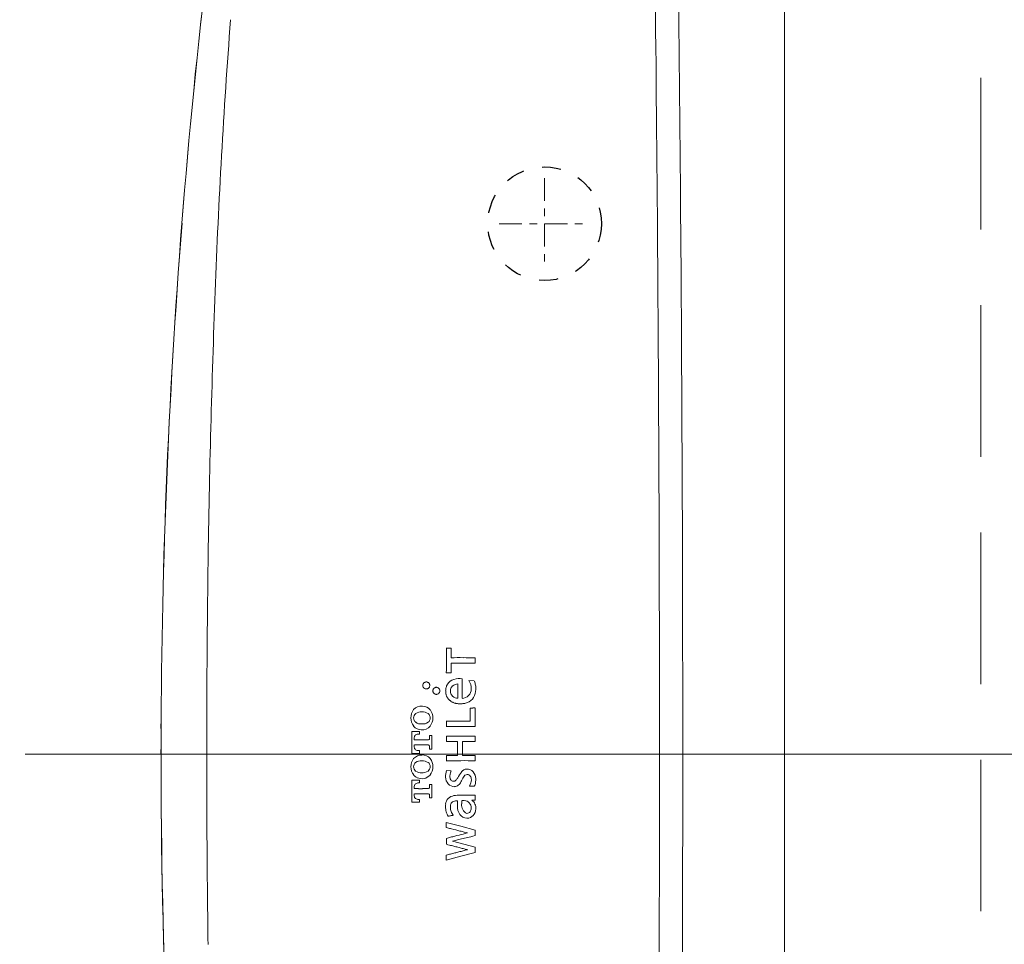
# Model space of a CAD drawing. Extents: x -1596 to 110678, y -14565 to 13928.
# Drawn here: x 1455 to 1585, y -9696 to -9574 of the extents above; entities that cross this region are included whole.
import ezdxf

# ---------------------------------------------------------------- set-up
doc = ezdxf.new("R2010")
doc.units = 0
doc.header["$MEASUREMENT"] = 0
for name, pattern in [('CENTER', [6, 3, -1, 1, -1]), ('DASHED', [3, 2, -1]), ('DASHED1', [2.5, 1.25, -1.25]), ('PHANTOM', [12, 7, -1, 1, -1, 1, -1])]:
    doc.linetypes.add(name, pattern=pattern)
doc.layers.get('Defpoints').update_dxf_attribs({"linetype": 'CONTINUOUS'})
for name, color, linetype in [('1', 3, 'CONTINUOUS'), ('203', 7, 'CONTINUOUS'), ('205', 7, 'CONTINUOUS'), ('dtam', 4, 'CONTINUOUS'), ('Socket', 1, 'CONTINUOUS')]:
    doc.layers.add(name, color=color, linetype=linetype)
doc.layers.add('\\M+18DB6\\M+191A4\\M+196CA', color=7, linetype='CONTINUOUS', true_color=0xffffff)
doc.layers.add('\\M+18DB6\\M+191A4\\M+196CA_\\M+195D6\\M+18DC0', color=7, linetype='CONTINUOUS', true_color=0xffffff)
doc.layers.add('Duong net thay', color=7, linetype='CONTINUOUS', lineweight=13)
doc.styles.get("Standard").update_dxf_attribs({"font": 'arial.ttf'})
doc.dimstyles.new('ti le 11', dxfattribs={"dimtxt": 25, "dimasz": 20, "dimexe": 0.5, "dimexo": 0.5, "dimgap": 4, "dimtad": 1, "dimdec": 0, "dimzin": 0, "dimdsep": 46, "dimtxsty": 'Standard', "dimcen": 0, "dimclrd": 4, "dimclre": 4, "dimclrt": 4, "dimadec": 0, "dimazin": 0, "dimtfac": 1, "dimtdec": 0, "dimtofl": 0, "dimtmove": 0, "dimatfit": 3, "dimfxl": 0, "dimtolj": 1, "dimtzin": 0, "dimlwd": 9, "dimlwe": 9, "dimarcsym": 0})

# ---------------------------------------------------------------- blocks, each defined once
blk = doc.blocks.new('*D3245')
at = {"layer": 'Defpoints', "color": 0, "lineweight": 9, "transparency": 16777216}
for p in [(1994.64, -9400.46), (1293.66, -9670.96), (1994.64, -9672.72)]:
    blk.add_point(p, dxfattribs=at)
at = {"layer": 'Socket', "color": 7, "lineweight": 9, "transparency": 16777216}
for p, q in [((1293.66, -9670.46), (1293.66, -9399.96)), ((1994.64, -9672.22), (1994.64, -9399.96)), ((1313.66, -9400.46), (1974.64, -9400.46))]:
    blk.add_line(p, q, dxfattribs=at)
for points in [[(1313.66, -9397.12), (1313.66, -9403.79), (1293.66, -9400.46)], [(1974.64, -9403.79), (1974.64, -9397.12), (1994.64, -9400.46)]]:
    blk.add_solid(points, dxfattribs=at)
at = {"layer": 'Socket', "color": 7, "lineweight": 9, "transparency": 16777216, "insert": (1644.15, -9379.14), "char_height": 30, "attachment_point": 5}
blk.add_mtext('\\A1;701', dxfattribs=at)
blk = doc.blocks.new('ttttt')
at = {"layer": '1', "color": 7, "linetype": 'Continuous', "lineweight": 18}
for p, q in [((14131.25, -1541.3), (14131.07, -1541.3)), ((14131.43, -1540.64), (14131.25, -1540.64)), ((14131.43, -1541.3), (14131.25, -1541.3)), ((14130.89, -1547.08), (14130.7, -1547.08)), ((14131.07, -1547.08), (14130.89, -1547.08)), ((14131.25, -1547.08), (14131.07, -1547.08)), ((14131.25, -1547.75), (14131.07, -1547.75)), ((14131.43, -1547.08), (14131.25, -1547.08)), ((14131.43, -1547.75), (14131.25, -1547.75)), ((14136.61, -1547.96), (14135.95, -1547.96)), ((14135.74, -1552.05), (14133.83, -1551.54)), ((14133.97, -1552.25), (14133.83, -1552.22)), ((14134.11, -1552.29), (14133.97, -1552.25)), ((14134.25, -1552.32), (14134.11, -1552.29)), ((14134.39, -1552.36), (14134.25, -1552.32)), ((14134.53, -1552.39), (14134.39, -1552.36)), ((14134.81, -1552.46), (14134.53, -1552.39)), ((14135.09, -1552.53), (14134.81, -1552.46)), ((14135.37, -1552.6), (14135.09, -1552.53)), ((14135.5, -1552.64), (14135.37, -1552.6)), ((14135.64, -1552.67), (14135.5, -1552.64)), ((14135.78, -1552.71), (14135.64, -1552.67)), ((14137.64, -1552.56), (14135.74, -1552.05)), ((14135.92, -1552.74), (14135.78, -1552.71)), ((14136.06, -1552.78), (14135.92, -1552.74)), ((14136.2, -1552.81), (14136.06, -1552.78)), ((14136.2, -1553.04), (14136.06, -1553.07)), ((14136.48, -1552.88), (14136.2, -1552.81)), ((14136.34, -1553), (14136.2, -1553.04)), ((14136.62, -1552.93), (14136.34, -1553)), ((14136.62, -1552.92), (14136.48, -1552.88)), ((14134.12, -1553.57), (14133.84, -1553.64)), ((14134.26, -1553.53), (14134.12, -1553.57)), ((14134.4, -1553.5), (14134.26, -1553.53)), ((14134.54, -1553.46), (14134.4, -1553.5)), ((14134.68, -1553.42), (14134.54, -1553.46)), ((14135.86, -1553.72), (14134.66, -1554.03)), ((14136.15, -1554.41), (14134.66, -1554.03)), ((14134.82, -1553.39), (14134.68, -1553.42)), ((14134.95, -1553.35), (14134.82, -1553.39)), ((14135.09, -1553.32), (14134.95, -1553.35)), ((14135.23, -1553.28), (14135.09, -1553.32)), ((14135.51, -1553.21), (14135.23, -1553.28)), ((14135.79, -1553.14), (14135.51, -1553.21)), ((14136.06, -1553.07), (14135.79, -1553.14)), ((14137.05, -1553.42), (14135.86, -1553.72)), ((14137.35, -1553.34), (14137.05, -1553.42)), ((14137.64, -1553.26), (14137.35, -1553.34)), ((14134.05, -1554.48), (14133.84, -1554.42)), ((14134.26, -1554.53), (14134.05, -1554.48)), ((14134.4, -1554.57), (14134.26, -1554.53)), ((14134.54, -1554.6), (14134.4, -1554.57)), ((14134.67, -1555.64), (14134.53, -1555.67)), ((14134.68, -1554.64), (14134.54, -1554.6)), ((14134.81, -1555.6), (14134.67, -1555.64)), ((14134.82, -1554.67), (14134.68, -1554.64)), ((14134.95, -1555.57), (14134.81, -1555.6)), ((14134.95, -1554.71), (14134.82, -1554.67)), ((14135.09, -1554.74), (14134.95, -1554.71)), ((14135.09, -1555.53), (14134.95, -1555.57)), ((14135.23, -1554.78), (14135.09, -1554.74)), ((14135.23, -1555.5), (14135.09, -1555.53)), ((14135.37, -1554.81), (14135.23, -1554.78)), ((14135.37, -1555.46), (14135.23, -1555.5)), ((14135.51, -1554.85), (14135.37, -1554.81)), ((14135.5, -1555.43), (14135.37, -1555.46)), ((14135.64, -1555.39), (14135.5, -1555.43)), ((14135.65, -1554.89), (14135.51, -1554.85)), ((14135.78, -1555.36), (14135.64, -1555.39)), ((14135.79, -1554.92), (14135.65, -1554.89)), ((14137.64, -1555.5), (14135.74, -1556.01)), ((14135.92, -1555.32), (14135.78, -1555.36)), ((14135.92, -1554.96), (14135.79, -1554.92)), ((14136.06, -1554.99), (14135.92, -1554.96)), ((14136.06, -1555.29), (14135.92, -1555.32)), ((14136.2, -1555.03), (14136.06, -1554.99)), ((14136.2, -1555.25), (14136.06, -1555.29)), ((14137.64, -1554.8), (14136.15, -1554.41)), ((14136.34, -1555.06), (14136.2, -1555.03)), ((14136.34, -1555.22), (14136.2, -1555.25)), ((14136.48, -1555.1), (14136.34, -1555.06)), ((14136.62, -1555.15), (14136.34, -1555.22)), ((14136.62, -1555.13), (14136.48, -1555.1)), ((14133.97, -1555.81), (14133.83, -1555.85)), ((14135.74, -1556.01), (14133.83, -1556.52)), ((14134.11, -1555.78), (14133.97, -1555.81)), ((14134.25, -1555.74), (14134.11, -1555.78)), ((14134.39, -1555.71), (14134.25, -1555.74)), ((14134.53, -1555.67), (14134.39, -1555.71))]:
    blk.add_line(p, q, dxfattribs=at)
for centre, radius, start, end in [((5019.4, -1542.94), 9145.64, 0.447932, 0.893252), ((14982.65, -1542.21), 886.46, 170.9537, 175.48688), ((14986.59, -1542.52), 890.4, 175.48688, 180), ((5075.53, -1542.5), 9089.51, 359.999862, 0.447932), ((15474.69, -1544.67), 1378.53, 179.62995, 179.77034), ((20989.06, -1566.78), 6892.93, 179.770345, 179.798423), ((14993.89, -1542.52), 897.71, 180, 184.95858), ((14989.15, -1542.52), 892.97, 180, 185.04215), ((5075.53, -1542.55), 9089.51, 359.552068, 0.000138)]:
    blk.add_arc(centre, radius, start, end, dxfattribs=at)
for centre, major_axis, ratio, start_param, end_param in [((14134.02, -1523.99), (0.87, -4.46), 0.985783, 6.04571, 6.119055), ((14193.04, -1528.7), (-1.57, 60.22), 0.982777, 1.542337, 1.569649), ((14134.33, -1539.39), (3.68, 10.25), 0.984124, 0.334753, 0.365382), ((14111.85, -1530.72), (0.59, -22.27), 0.987763, 1.495609, 1.569437), ((14135.05, -1552.31), (13.57, 18.21), 0.976601, 0.605993, 0.676565), ((14130.54, -1471.99), (58.24, -24.27), 0.914577, 5.13991, 5.16532), ((14132.53, -1464.68), (65.19, -28.07), 0.901546, 5.133231, 5.155821), ((14136.11, -1552.84), (12.58, 18.65), 0.976535, 0.53507, 0.606322), ((14133.76, -1520.95), (4.24, -10.03), 0.984085, 5.884135, 5.914769), ((14134.26, -1536.36), (0.63, 4.51), 0.985785, 0.090181, 0.16346), ((14131.18, -1533.46), (-0.01, 0.463), 0.989491, 1.232518, 1.550035), ((14131.18, -1533.46), (-0.01, 0.462), 0.98949, 1.550037, 1.868085), ((14131.18, -1533.46), (-0.009, 0.463), 0.989412, 0.91597, 1.233818), ((14131.19, -1533.47), (-0.006, 0.471), 0.989219, 0.610337, 0.922841), ((14131.19, -1533.47), (-0.004, 0.469), 0.989142, 0.301298, 0.615335), ((14131.19, -1533.47), (-0.001, 0.476), 0.989096, 6.281456, 6.591158), ((14131.19, -1533.47), (-0.001, 0.476), 0.989096, 5.972922, 6.281439), ((14131.19, -1533.47), (-0.004, 0.471), 0.989049, 5.654381, 5.96635), ((14131.19, -1533.47), (-0.006, 0.473), 0.988971, 5.338585, 5.649546), ((14131.2, -1533.46), (-0.009, 0.461), 0.988771, 5.013406, 5.332146), ((14131.2, -1533.46), (-0.01, 0.461), 0.988688, 4.692962, 5.012278), ((14131.2, -1533.46), (-0.01, 0.46), 0.988687, 4.373204, 4.692963), ((14135.17, -1534.07), (-0.02, 1.43), 0.986111, 0.975296, 1.307583), ((14135.23, -1534.11), (0, 1.51), 0.985393, 0.26825, 0.991941), ((14135.25, -1534.19), (-0.015, 0.894), 0.985738, 0.701085, 1.553639), ((14135.37, -1534.34), (0.02, 1.08), 0.984937, 0.014456, 0.732192), ((14135.59, -1535.47), (0.24, 2.91), 0.984639, 6.244404, 6.630026), ((14134.82, -1533.96), (0.04, -2.97), 0.983084, 1.740641, 1.931231), ((14134.71, -1533.98), (0.05, -3.08), 0.982715, 1.554946, 1.738818), ((14131.18, -1533.46), (-0.011, 0.461), 0.989409, 1.866921, 2.18579), ((14131.19, -1533.46), (-0.014, 0.469), 0.989209, 2.179257, 2.492548), ((14131.18, -1533.46), (-0.016, 0.468), 0.989128, 2.487707, 2.801352), ((14131.19, -1533.45), (-0.02, 0.477), 0.989077, 2.794829, 3.102891), ((14131.19, -1533.45), (-0.02, 0.477), 0.989077, 3.102986, 3.41094), ((14131.19, -1533.46), (-0.016, 0.472), 0.989036, 3.417704, 3.729317), ((14131.19, -1533.45), (-0.014, 0.472), 0.988961, 3.734342, 4.045925), ((14131.2, -1533.46), (-0.01, 0.461), 0.988767, 4.052702, 4.371961), ((14132.52, -1534.17), (-0.009, 0.463), 0.988201, 1.233389, 1.551006), ((14132.51, -1534.17), (-0.009, 0.459), 0.9882, 1.551007, 1.871792), ((14132.52, -1534.17), (-0.008, 0.463), 0.98812, 0.916762, 1.23458), ((14132.51, -1534.17), (-0.009, 0.46), 0.988117, 1.870711, 2.190473), ((14132.52, -1534.18), (-0.005, 0.472), 0.987921, 0.610939, 0.923039), ((14132.52, -1534.16), (-0.012, 0.471), 0.987912, 2.184438, 2.496508), ((14132.52, -1534.18), (-0.003, 0.471), 0.987843, 0.30222, 0.615505), ((14132.52, -1534.16), (-0.014, 0.471), 0.98783, 2.492074, 2.804285), ((14132.53, -1534.18), (0, 0.478), 0.987796, 6.282717, 6.591496), ((14132.52, -1534.16), (-0.017, 0.478), 0.987778, 2.798354, 3.105811), ((14132.53, -1534.18), (0, 0.476), 0.987796, 5.973534, 6.282607), ((14132.52, -1534.16), (-0.017, 0.476), 0.987778, 3.105968, 3.414694), ((14132.53, -1534.18), (-0.003, 0.471), 0.987748, 5.655583, 5.967557), ((14132.53, -1534.16), (-0.014, 0.473), 0.987736, 3.420773, 3.731737), ((14132.53, -1534.18), (-0.005, 0.473), 0.987668, 5.340325, 5.651167), ((14132.53, -1534.16), (-0.012, 0.474), 0.98766, 3.736304, 4.047076), ((14132.53, -1534.17), (-0.008, 0.462), 0.987464, 5.016077, 5.334431), ((14132.54, -1534.17), (-0.009, 0.46), 0.98746, 4.05329, 4.373109), ((14132.54, -1534.17), (-0.008, 0.462), 0.98738, 4.696228, 5.015036), ((14132.54, -1534.17), (-0.008, 0.457), 0.987378, 4.37425, 4.696229), ((14135.63, -1534.19), (-0.03, 1.91), 0.986483, 1.303923, 1.553119), ((14135.84, -1534.19), (0.04, -2.12), 0.986462, 4.694726, 4.76358), ((14135.6, -1534.2), (0.03, -1.88), 0.986425, 4.763512, 4.841158), ((14135.51, -1534.22), (0.03, -1.79), 0.986406, 4.841068, 4.922605), ((14135.36, -1534.25), (0.03, -1.63), 0.986299, 4.921774, 5.011479), ((14135.3, -1534.27), (0.03, -1.57), 0.986231, 5.010717, 5.10392), ((14135.27, -1534.19), (0.015, -0.912), 0.985737, 4.695233, 5.537586), ((14135.89, -1533.91), (0.06, -1.26), 0.984363, 6.272453, 7.022421), ((14135.94, -1533.95), (0.02, -1.2), 0.98339, 0.771037, 1.55454), ((14135.77, -1533.98), (0.03, -1.99), 0.982702, 0.993212, 1.554952), ((14135.22, -1534.3), (0.03, -1.49), 0.986059, 5.101396, 5.199839), ((14135.21, -1534.31), (0.03, -1.46), 0.985961, 5.197994, 5.298128), ((14135.2, -1534.32), (0.04, -1.46), 0.985746, 5.293147, 5.39332), ((14135.21, -1534.31), (0.05, -1.47), 0.985632, 5.390131, 5.489118), ((14135.26, -1534.25), (0.06, -1.55), 0.985407, 5.481586, 5.5756), ((14135.3, -1534.21), (0.07, -1.6), 0.985296, 5.571226, 5.662642), ((14135.37, -1534.1), (0.09, -1.74), 0.98509, 5.653093, 5.737347), ((14135.41, -1534.02), (0.11, -1.83), 0.984993, 5.73207, 5.811605), ((14135.41, -1534.03), (0.05, -1.13), 0.984865, 5.506696, 6.198375), ((14135.48, -1533.85), (0.14, -2), 0.984832, 5.801335, 5.873762), ((14135.52, -1533.75), (0.16, -2.12), 0.984756, 5.868119, 5.937127), ((14135.58, -1533.52), (0.2, -2.35), 0.984633, 5.926214, 5.988387), ((14135.6, -1533.4), (0.23, -2.47), 0.984584, 5.983235, 6.042161), ((14135.64, -1533.14), (0.28, -2.73), 0.984503, 6.031794, 6.085067), ((14135.65, -1533.03), (0.3, -2.84), 0.984475, 6.080734, 6.131889), ((14135.66, -1532.74), (0.36, -3.13), 0.984428, 6.122357, 6.168842), ((14135.66, -1532.68), (0.38, -3.18), 0.984422, 6.167201, 6.317372), ((14135.79, -1533.54), (0.19, -2.33), 0.984359, 0.071884, 0.277713), ((14136.02, -1534.13), (0.07, -1.7), 0.983999, 0.314725, 0.967318), ((14130.28, -1537.75), (-0.009, 0.765), 0.990613, 1.129546, 1.558823), ((14130.26, -1537.74), (-0.002, 0.74), 0.990254, 0.695015, 1.138262), ((14130.97, -1537.74), (-0.002, 0.738), 0.989024, 5.142419, 5.587683), ((14130.95, -1537.75), (-0.008, 0.759), 0.988647, 4.701621, 5.134801), ((14137.18, -1531.87), (0.68, -4.53), 0.982696, 6.090248, 6.163346), ((14137.48, -1547.37), (3.28, 10.46), 0.981, 0.293728, 0.324267), ((14153.77, -1537.25), (-0.15, 16.45), 0.981504, 1.512729, 1.587244), ((14130.28, -1537.75), (0.009, -0.766), 0.990613, 4.700416, 5.128552), ((14130.25, -1537.76), (0.015, -0.729), 0.990251, 5.120323, 5.569637), ((14130.98, -1537.76), (0.014, -0.728), 0.989015, 0.669352, 1.120176), ((14130.95, -1537.75), (0.008, -0.761), 0.988646, 1.128045, 1.560029), ((14134.38, -1515.82), (14.15, -17.59), 0.976294, 5.569494, 5.640181), ((14132, -1603.02), (65.09, 27.52), 0.902287, 1.134738, 1.157331), ((14094.31, -1538.77), (0.31, -43.98), 0.98537, 1.561388, 1.589272), ((14130.01, -1540.33), (-0.002, 0.404), 0.99046, 0.597641, 1.565716), ((14130.17, -1540.56), (0.017, 0.684), 0.990051, 0.024725, 0.627353), ((14128.55, -1472.69), (69.8, -23.47), 0.886724, 5.074758, 5.100983), ((14135.66, -1565.55), (17.37, 20.65), 0.972973, 0.638224, 0.709749), ((14115.77, -1470.49), (123.49, -11.9), 0.559834, 4.878449, 4.885136), ((14130, -1531.02), (4.56, -9.26), 0.98777, 5.782833, 5.854302), ((14130.19, -1571.14), (24.6, 17.91), 0.969735, 0.92691, 0.951149), ((14109.61, -1574.85), (150.32, 5.19), 0.22498, 1.418581, 1.424095), ((14131.43, -1540.45), (0.002, -0.183), 0.988849, 6.272663, 7.042269), ((14131.43, -1541.49), (0.001, 0.181), 0.98885, 5.510197, 6.287663), ((14131.44, -1540.46), (0.001, -0.175), 0.988712, 0.765448, 1.566543), ((14134.38, -1513.99), (18.1, -19.38), 0.972843, 5.497787, 5.570574), ((14132.76, -1603.2), (62.01, 28.14), 0.909977, 1.106374, 1.134734), ((14130.01, -1541.61), (0.001, -0.405), 0.990457, 4.710615, 5.678437), ((14130.17, -1541.38), (0.022, -0.683), 0.990044, 5.64889, 6.251905), ((14131.44, -1541.48), (0, 0.177), 0.988711, 4.710583, 5.503954), ((14130.28, -1544.19), (0.003, 0.766), 0.99061, 1.145551, 1.574552), ((14130.26, -1544.18), (0.009, 0.741), 0.990246, 0.71132, 1.154016), ((14130.97, -1544.18), (0.008, 0.74), 0.989016, 5.156352, 5.600755), ((14130.95, -1544.19), (0.002, 0.76), 0.988643, 4.715675, 5.148531), ((14128.56, -1477.15), (69.82, -23.55), 0.887239, 5.075613, 5.101822), ((14135.66, -1570.07), (17.46, 20.58), 0.972788, 0.642213, 0.71375), ((14130.28, -1544.19), (-0.003, -0.768), 0.990612, 4.716145, 5.14346), ((14130.24, -1544.21), (0.003, -0.726), 0.990254, 5.135008, 5.586451), ((14130.98, -1544.21), (0.003, -0.724), 0.989016, 0.681966, 1.135234), ((14130.95, -1544.19), (-0.002, -0.763), 0.988643, 1.142874, 1.574082), ((14137.21, -1545.82), (0.02, 2.98), 0.985626, 1.309757, 1.38491), ((14136.61, -1545.65), (0.02, 2.36), 0.985647, 1.246257, 1.309569), ((14135.16, -1545.15), (0.005, 0.797), 0.985693, 1.059179, 1.245714), ((14142.83, -1549.92), (0.35, 8.73), 0.982865, 0.995774, 1.101562), ((14136.55, -1545.4), (0.021, 0.911), 0.983717, 0.039037, 0.979083), ((14136.61, -1545.78), (0.008, 0.569), 0.983667, 0.030125, 1.178419), ((14136.56, -1545.61), (0.04, 1.12), 0.983705, 5.476273, 6.330518), ((14136.61, -1545.68), (0.007, 0.473), 0.983666, 5.314794, 6.313826), ((14136.38, -1545.78), (0.01, 1.37), 0.982757, 4.733897, 5.450113), ((14129.07, -1562.9), (11.12, 12.92), 0.984185, 0.677103, 0.706712), ((14130.5, -1544.44), (0.02, -1.3), 0.990147, 5.398911, 5.622552), ((14130.01, -1546.78), (0.004, 0.404), 0.99046, 0.613286, 1.58129), ((14130.53, -1544.4), (0.05, -1.34), 0.989829, 5.602653, 5.818657), ((14129.91, -1539.1), (2.09, -6.56), 0.989284, 5.951904, 6.025116), ((14130.17, -1547.01), (0.027, 0.683), 0.990043, 0.039642, 0.642643), ((14135.09, -1545.53), (-0.01, -1.38), 0.986365, 4.733584, 5.442886), ((14134.89, -1545.71), (0.03, -1.11), 0.985416, 5.413832, 6.275661), ((14135.44, -1545.47), (0.01, 1.15), 0.985936, 1.382862, 1.57718), ((14134.76, -1545.62), (0.004, -0.494), 0.985551, 0.007882, 0.769863), ((14134.15, -1544.98), (0, -1.38), 0.985426, 0.774248, 1.058692), ((14134.39, -1545.37), (0.01, -1.63), 0.985169, 0.67795, 1.024356), ((14131.13, -1543.38), (0.04, -5.48), 0.985217, 1.023379, 1.157336), ((14136.29, -1545.9), (0.005, 0.866), 0.983204, 4.725533, 5.305376), ((14136.25, -1546.06), (-0.01, -1.48), 0.982898, 1.079491, 1.430905), ((14134.5, -1545.8), (-0.02, -3.28), 0.982674, 1.431809, 1.5919), ((14119.77, -1471.92), (103.85, -14.86), 0.709422, 4.907946, 4.913217), ((14130, -1537.47), (4.45, -9.31), 0.987917, 5.79482, 5.866278), ((14111.03, -1594.1), (144.16, 7.16), 0.322329, 1.417896, 1.421727), ((14130.18, -1577.56), (24.69, 17.77), 0.969328, 0.931985, 0.956233), ((14131.43, -1546.9), (-0.001, -0.182), 0.988854, 0.003385, 0.776885), ((14131.43, -1547.93), (0.003, 0.182), 0.988851, 5.528, 6.301599), ((14131.44, -1546.91), (-0.002, -0.176), 0.988715, 0.783119, 1.580635), ((14131.44, -1547.93), (0.002, 0.176), 0.988715, 4.724711, 5.521634), ((14134.89, -1545.99), (0.014, -0.821), 0.985416, 6.282414, 6.950673), ((14129.56, -1555.73), (2.29, 6.49), 0.98943, 0.31087, 0.384164), ((14130.01, -1548.05), (-0.006, -0.404), 0.990462, 4.726241, 5.695111), ((14130.17, -1547.82), (0.011, -0.685), 0.990058, 5.665168, 6.266831), ((14129.95, -1531.93), (10.55, -13.38), 0.983959, 5.597363, 5.626976), ((14136.42, -1549.47), (0.04, 2.73), 0.986457, 1.4466, 1.585356), ((14135.26, -1549.3), (0.02, 1.55), 0.986317, 1.202714, 1.447236), ((14134.84, -1549.13), (0.02, 1.09), 0.985865, 0.416869, 1.208879), ((14135.35, -1549.46), (0.014, 0.988), 0.98579, 1.239719, 1.471152), ((14135.28, -1550.22), (0.2, 2.25), 0.984901, 0.088524, 0.484483), ((14135, -1549.33), (0.011, 0.608), 0.985534, 0.393661, 1.242747), ((14135.3, -1550.11), (0.09, 1.44), 0.984947, 0.061933, 0.438376), ((14105.46, -1547.87), (172.96, -0.47), 0.000001, 4.885698, 4.889564), ((14136.21, -1549.56), (0.032, 0.899), 0.98406, 5.483449, 6.317777), ((14106.46, -1592.26), (172.47, 7.79), 0.252914, 1.381109, 1.383691), ((14136.11, -1549.65), (0.01, 1.03), 0.98331, 4.725725, 5.46177), ((14117.36, -1458.99), (139.48, -21.13), 0.619626, 4.946949, 4.950109), ((14136.62, -1549.54), (0.02, 1.1), 0.983272, 5.129679, 5.71114), ((14136.23, -1549.7), (0.02, 1.53), 0.982583, 4.694996, 5.120916), ((14136.02, -1549.47), (-0.03, -2.32), 0.98646, 4.72695, 5.014686), ((14135.85, -1549.52), (-0.02, -2.15), 0.985847, 5.007909, 5.318988), ((14136.35, -1549.57), (0.03, 2.01), 0.985841, 1.470972, 1.585239), ((14135.82, -1549.57), (-0.02, -1.47), 0.985841, 4.726831, 5.104879), ((14135.93, -1549.53), (-0.01, -1.59), 0.985202, 5.095923, 5.445505), ((14137.21, -1549.38), (-0.03, -1.95), 0.984829, 4.725902, 5.322812), ((14136.55, -1549.81), (-0.001, -0.538), 0.983736, 0.001702, 0.929101), ((14136.34, -1549.65), (-0.011, -0.806), 0.983233, 0.940266, 1.584102), ((14136.43, -1549.71), (-0.02, -1.32), 0.982771, 0.826509, 1.552278), ((14134.58, -1552.41), (0.13, 1.75), 0.985678, 0.239581, 0.356634), ((14133.41, -1545.48), (0.88, -5.2), 0.98649, 0.001997, 0.040956), ((14142.71, -1615.62), (63.4, 36.44), 0.880536, 1.216318, 1.218188), ((14128.67, -1524.66), (19.6, -18.29), 0.979825, 5.679395, 5.684499), ((14136.55, -1549.84), (0.01, -1.13), 0.983738, 5.299323, 6.272801), ((14136.55, -1549.81), (0.02, -1.17), 0.983736, 6.268749, 7.082663)]:
    blk.add_ellipse(centre, major_axis=major_axis, ratio=ratio, start_param=start_param, end_param=end_param, dxfattribs=at)
at = {"layer": '203', "color": 7, "linetype": 'Continuous', "lineweight": 13}
for centre, radius, start, end in [((5156.05, -1541.4), 9005.91, 0.444991, 0.897124), ((14983.78, -1542.2), 887.59, 170.96359, 175.49242), ((15035.37, -1516.37), 932.7, 175.64823, 177.85647), ((14987.96, -1542.52), 891.78, 175.49242, 180), ((5010.46, -1542.53), 9151.51, 0.000052, 0.444991), ((15675.45, -1540.33), 1573.23, 177.85647, 179.16575), ((15782.14, -1541.88), 1679.93, 179.16575, 179.59382), ((15873.81, -1542.53), 1771.6, 179.59382, 179.99973), ((15873.81, -1542.52), 1771.6, 180.00027, 180.40618), ((5010.46, -1542.52), 9151.51, 359.555009, 359.999948), ((15782.14, -1543.17), 1679.93, 180.40618, 180.83425)]:
    blk.add_arc(centre, radius, start, end, dxfattribs=at)
at = {"layer": '205', "color": 7, "linetype": 'CENTER', "lineweight": 13}
for p, q in [((14146.81, -1466.52), (14146.81, -1478.52)), ((14146.81, -1466.52), (14146.81, -1478.52)), ((14140.81, -1472.52), (14152.81, -1472.52))]:
    blk.add_line(p, q, dxfattribs=at)
at = {"layer": '205', "color": 7, "linetype": 'Continuous', "lineweight": 18}
for p, q in [((14134.49, -1529.81), (14134.49, -1528.52)), ((14134.49, -1531.81), (14134.49, -1530.53)), ((14137.64, -1530.53), (14137.64, -1529.81)), ((14135.37, -1535.16), (14135.37, -1533.25)), ((14135.94, -1535.16), (14135.94, -1532.57)), ((14136.81, -1532.8), (14137.53, -1532.87)), ((14136.99, -1538.17), (14136.99, -1536.44)), ((14133.84, -1538.89), (14133.84, -1538.17)), ((14129.28, -1539.53), (14130.28, -1539.53)), ((14129.28, -1542.42), (14129.28, -1539.53)), ((14130.28, -1539.88), (14130.17, -1539.88)), ((14130.28, -1539.88), (14130.28, -1539.53)), ((14129.61, -1540.64), (14129.61, -1540.33)), ((14129.61, -1541.3), (14129.61, -1541.61)), ((14131.61, -1540.08), (14131.94, -1540.08)), ((14131.61, -1540.08), (14131.61, -1540.46)), ((14131.94, -1541.86), (14131.94, -1540.08)), ((14133.84, -1540.87), (14133.84, -1540.14)), ((14133.84, -1540.87), (14135.3, -1540.87)), ((14135.3, -1542.7), (14135.3, -1540.87)), ((14135.95, -1542.7), (14135.95, -1540.87)), ((14135.95, -1540.87), (14137.64, -1540.87)), ((14137.64, -1540.87), (14137.64, -1540.14)), ((14129.28, -1542.42), (14130.28, -1542.42)), ((14130.28, -1542.06), (14130.17, -1542.06)), ((14130.28, -1542.42), (14130.28, -1542.06)), ((14131.61, -1541.86), (14131.61, -1541.48)), ((14131.61, -1541.86), (14131.94, -1541.86)), ((14133.84, -1542.7), (14135.3, -1542.7)), ((14133.84, -1543.42), (14133.84, -1542.7)), ((14135.95, -1542.7), (14137.64, -1542.7)), ((14137.64, -1543.42), (14137.64, -1542.7)), ((14133.87, -1544.7), (14134.48, -1544.75)), ((14129.28, -1548.86), (14129.28, -1545.97)), ((14130.28, -1546.33), (14130.17, -1546.33)), ((14130.28, -1546.33), (14130.28, -1545.97)), ((14131.61, -1546.53), (14131.61, -1546.91)), ((14131.61, -1546.53), (14131.94, -1546.53)), ((14131.94, -1548.31), (14131.94, -1546.53)), ((14129.61, -1547.08), (14129.61, -1546.78)), ((14129.61, -1547.75), (14129.61, -1548.05)), ((14136.9, -1546.74), (14137.53, -1546.77)), ((14130.28, -1548.51), (14130.17, -1548.51)), ((14130.28, -1548.86), (14130.28, -1548.51)), ((14131.61, -1547.93), (14131.61, -1548.31)), ((14131.61, -1548.31), (14131.94, -1548.31)), ((14135.88, -1548.66), (14136.21, -1548.66)), ((14137.22, -1548.61), (14137.64, -1548.61)), ((14137.48, -1547.96), (14137.64, -1547.96)), ((14137.64, -1548.61), (14137.64, -1547.96)), ((14133.83, -1552.22), (14133.83, -1551.54)), ((14137.64, -1553.26), (14137.64, -1552.56)), ((14133.84, -1554.42), (14133.84, -1553.64)), ((14137.64, -1555.5), (14137.64, -1554.8)), ((14133.83, -1556.52), (14133.83, -1555.85))]:
    blk.add_line(p, q, dxfattribs=at)
for centre, radius, start, end in [((14135.06, -1533.87), 2.06, 357.9342, 31.3768), ((14130.79, -1537.67), 1.63, 141.3269, 182.5534), ((14130.55, -1537.55), 1.37, 84.4027, 139.077), ((14130.61, -1538.58), 1.64, 59.7576, 120.2424), ((14130.69, -1537.53), 1.34, 40.6302, 89.9821), ((14130.38, -1537.68), 1.67, 357.8993, 37.9519), ((14130.85, -1537.8), 1.68, 178.1815, 217.955), ((14130.49, -1537.35), 1.2, 234.1902, 274.1484), ((14130.67, -1537.15), 1.4, 266.1978, 303.058), ((14130.36, -1537.8), 1.69, 322.3047, 1.8276), ((14130.53, -1537.98), 1.32, 220.2969, 270.1429), ((14130.67, -1537.94), 1.37, 264.3389, 319.2351), ((14130.59, -1544.1), 1.46, 89.2716, 137.0335), ((14130.68, -1543.98), 1.35, 40.7889, 93.0648), ((14130.85, -1544.14), 1.69, 142.083, 181.7992), ((14130.49, -1544.61), 1.22, 86.0995, 125.2875), ((14130.62, -1545), 1.6, 59.4476, 91.5527), ((14130.39, -1544.13), 1.67, 357.8535, 37.9957), ((14130.83, -1544.25), 1.66, 177.9303, 218.2105), ((14130.51, -1543.72), 1.27, 235.3382, 273.0904), ((14130.57, -1543.21), 1.78, 270.1498, 299.0222), ((14130.38, -1544.25), 1.67, 322.0658, 2.0621), ((14136.54, -1545.57), 2.81, 162.0858, 179.6269), ((14130.59, -1544.25), 1.52, 245.8316, 316.9023), ((14135.17, -1545.49), 0.867, 178.5873, 208.7306), ((14134.76, -1545.71), 0.398, 209.0516, 271.742), ((14135.27, -1545.83), 1.87, 330.7774, 357.9967), ((14146.28, -1549.26), 10.99, 176.9081, 180.6752), ((14143.55, -1549.28), 7.69, 175.435, 178.6437), ((14137.08, -1549.24), 1.23, 173.2301, 244.494)]:
    blk.add_arc(centre, radius, start, end, dxfattribs=at)
at = {"layer": '\\M+18DB6\\M+191A4\\M+196CA', "color": 7, "linetype": 'PHANTOM', "lineweight": 13, "ltscale": 50}
for p, q in [((14178.46, -1373.43), (14178.46, -1711.43)), ((14078.23, -1542.52), (14656.68, -1542.52))]:
    blk.add_line(p, q, dxfattribs=at)
at = {"layer": '\\M+18DB6\\M+191A4\\M+196CA_\\M+195D6\\M+18DC0', "color": 7, "linetype": 'DASHED', "lineweight": 13, "ltscale": 10}
blk.add_line((14204.39, -1653.27), (14204.39, -1431.78), dxfattribs=at)

msp = doc.modelspace()

# ---------------------------------------------------------------- linework, layer by layer
at = {"layer": 'Duong net thay', "color": 7, "linetype": 'DASHED1', "lineweight": 25, "ltscale": 2}
msp.add_circle((1524.66, -9600.46), 7.5, dxfattribs=at)

# ---------------------------------------------------------------- block references
at = {"layer": 'dtam'}
msp.add_blockref('ttttt', (-12622.15, -8127.94), dxfattribs=at)

# ---------------------------------------------------------------- dimensions: what is measured, and where the dimension line sits
at = {"layer": 'Socket', "lineweight": 9}
dim = msp.add_linear_dim(base=(1994.64, -9400.46), p1=(1293.66, -9670.96), p2=(1994.64, -9672.72), dimstyle='ti le 11', override={"dimtxt": 30, "dimgap": 6, "dimclrd": 7, "dimclre": 7, "dimclrt": 7, "dimarcsym": 1}, dxfattribs=at)
dim.commit()
dim.dimension.update_dxf_attribs({"geometry": '*D3245', "text_midpoint": (1644.15, -9379.14)})

doc.saveas('drawing.dxf')
